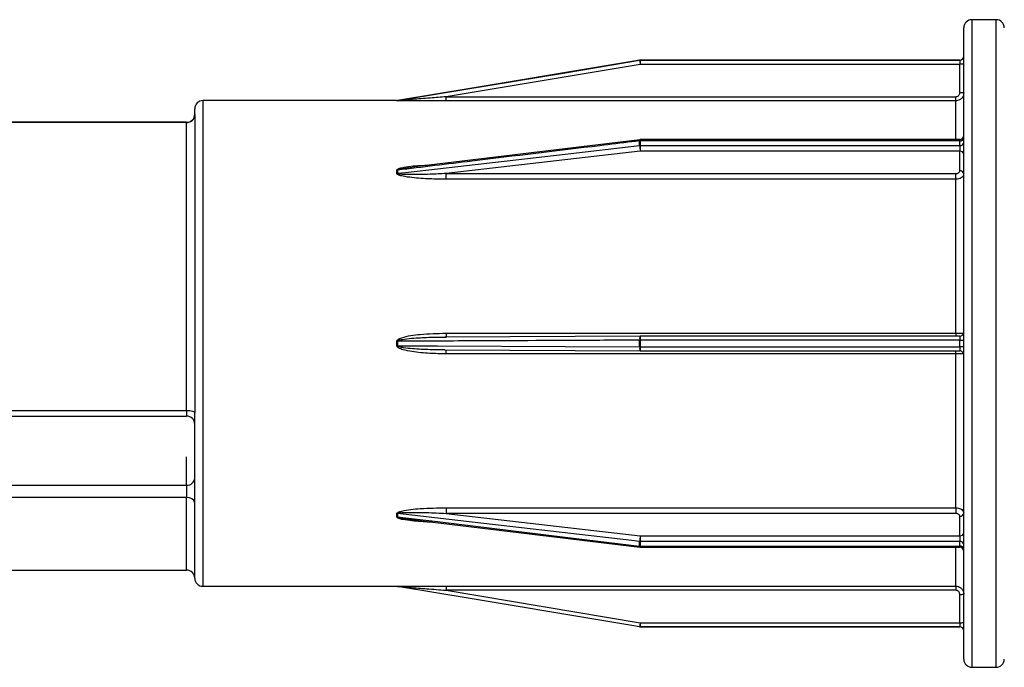
# Model space of a CAD drawing. Units: millimetres. Extents: x 10 to 584, y 10 to 410.
# Drawn here: x 292 to 304, y 290 to 298 of the extents above; entities that cross this region are included whole.
import ezdxf

# ---------------------------------------------------------------- set-up
doc = ezdxf.new("R2010")
doc.units = ezdxf.units.MM
doc.header["$LTSCALE"] = 2

msp = doc.modelspace()

# ---------------------------------------------------------------- linework, layer by layer
at = {"color": 7, "linetype": 'Continuous', "lineweight": 25}
for p, q in [((304.024, 298.286), (303.724, 298.286)), ((303.624, 294.286), (303.624, 298.186)), ((299.62, 297.785), (299.62, 297.785)), ((303.574, 297.786), (299.628, 297.786)), ((299.628, 297.785), (299.628, 297.786)), ((299.628, 297.785), (303.574, 297.785)), ((299.628, 297.785), (299.628, 297.734)), ((303.574, 297.785), (303.574, 297.786)), ((303.574, 297.785), (303.574, 297.734)), ((299.628, 297.734), (297.228, 297.334)), ((303.574, 297.734), (299.628, 297.734)), ((303.574, 297.384), (303.574, 297.734)), ((296.616, 297.286), (294.224, 297.286)), ((296.62, 297.286), (296.62, 297.286)), ((296.628, 297.286), (296.628, 297.286)), ((297.228, 297.283), (297.228, 297.334)), ((297.228, 297.334), (303.524, 297.334)), ((303.524, 297.283), (297.228, 297.283)), ((303.524, 297.283), (303.524, 297.334)), ((294.124, 297.113), (294.124, 297.186)), ((294.024, 297.018), (274.374, 297.018)), ((294.024, 297.016), (274.374, 297.016)), ((294.024, 293.46), (294.024, 297.016)), ((294.124, 297.113), (294.124, 293.43)), ((299.622, 296.803), (296.81, 296.463)), ((299.62, 296.731), (299.62, 296.789)), ((303.574, 296.804), (299.628, 296.804)), ((299.628, 296.789), (299.628, 296.731)), ((303.574, 296.789), (299.628, 296.789)), ((303.574, 296.731), (303.574, 296.789)), ((299.628, 296.66), (297.228, 296.385)), ((299.628, 296.731), (303.574, 296.731)), ((299.628, 296.731), (299.628, 296.66)), ((303.574, 296.66), (299.628, 296.66)), ((303.574, 296.731), (303.574, 296.66)), ((303.574, 296.419), (303.574, 296.66)), ((296.62, 296.387), (296.62, 296.427)), ((296.628, 296.427), (296.628, 296.388)), ((297.228, 296.385), (303.524, 296.385)), ((297.228, 296.315), (297.228, 296.385)), ((303.524, 296.315), (297.228, 296.315)), ((303.524, 296.315), (303.524, 296.385)), ((303.524, 294.413), (303.524, 296.315)), ((299.628, 294.376), (297.213, 294.365)), ((297.228, 294.413), (303.524, 294.413)), ((303.574, 294.376), (299.628, 294.376)), ((299.628, 294.376), (299.628, 294.376)), ((299.628, 294.376), (299.628, 294.376)), ((296.62, 294.313), (296.628, 294.313)), ((296.62, 294.258), (296.62, 294.313)), ((296.62, 294.258), (296.628, 294.258)), ((296.628, 294.313), (296.628, 294.258)), ((299.62, 294.245), (299.62, 294.327)), ((299.62, 294.327), (299.628, 294.327)), ((299.628, 294.327), (299.628, 294.245)), ((303.574, 294.327), (299.628, 294.327)), ((299.628, 294.245), (303.574, 294.245)), ((303.574, 294.245), (303.574, 294.327)), ((303.624, 290.386), (303.624, 294.286)), ((297.213, 294.206), (299.628, 294.195)), ((303.524, 294.158), (297.228, 294.158)), ((299.628, 294.195), (303.574, 294.195)), ((299.628, 294.195), (299.628, 294.195)), ((299.628, 294.195), (299.628, 294.195)), ((303.524, 292.257), (303.524, 294.158)), ((274.374, 293.46), (294.024, 293.46)), ((274.374, 293.389), (294.024, 293.389)), ((294.124, 292.314), (294.124, 293.43)), ((274.374, 292.536), (294.024, 292.536)), ((294.024, 292.536), (294.024, 292.382)), ((294.024, 292.382), (274.374, 292.382)), ((294.124, 291.386), (294.124, 292.314)), ((296.62, 292.145), (296.62, 292.184)), ((296.628, 292.184), (296.628, 292.144)), ((297.228, 292.257), (303.524, 292.257)), ((297.228, 292.257), (297.228, 292.187)), ((297.228, 292.187), (299.628, 291.911)), ((303.524, 292.187), (297.228, 292.187)), ((303.524, 292.257), (303.524, 292.187)), ((303.574, 291.911), (303.574, 292.152)), ((296.795, 292.11), (299.622, 291.768)), ((299.628, 291.911), (303.574, 291.911)), ((299.628, 291.911), (299.628, 291.84)), ((303.574, 291.911), (303.574, 291.84)), ((299.62, 291.783), (299.62, 291.84)), ((303.574, 291.84), (299.628, 291.84)), ((299.628, 291.84), (299.628, 291.782)), ((299.628, 291.782), (303.574, 291.782)), ((303.574, 291.782), (303.574, 291.84)), ((299.628, 291.768), (303.574, 291.768)), ((291.799, 291.486), (294.024, 291.486)), ((294.224, 291.286), (296.62, 291.286)), ((296.62, 291.286), (296.62, 291.286)), ((296.628, 291.285), (296.628, 291.285)), ((297.228, 291.288), (303.524, 291.288)), ((297.228, 291.288), (297.228, 291.237)), ((303.524, 291.237), (297.228, 291.237)), ((297.228, 291.237), (299.628, 290.837)), ((303.524, 291.288), (303.524, 291.237)), ((303.574, 290.837), (303.574, 291.187)), ((299.628, 290.837), (303.574, 290.837)), ((299.628, 290.837), (299.628, 290.786)), ((303.574, 290.837), (303.574, 290.786)), ((299.62, 290.787), (299.62, 290.786)), ((299.628, 290.786), (303.574, 290.786)), ((303.574, 290.786), (299.628, 290.786)), ((299.628, 290.786), (299.628, 290.786)), ((303.574, 290.786), (303.574, 290.786)), ((303.724, 290.286), (304.024, 290.286))]:
    msp.add_line(p, q, dxfattribs=at)
at = {"color": 8, "linetype": 'Continuous', "lineweight": 25}
for p, q in [((303.724, 298.286), (303.724, 294.286)), ((304.024, 290.286), (304.024, 298.286)), ((294.224, 297.286), (294.224, 291.286)), ((303.524, 296.804), (303.524, 297.283)), ((294.024, 297.018), (294.024, 297.016)), ((299.628, 296.804), (299.628, 296.789)), ((303.574, 296.804), (303.574, 296.789)), ((297.228, 294.413), (297.228, 294.366)), ((299.628, 294.376), (299.628, 294.327)), ((303.524, 294.413), (303.524, 294.376)), ((303.574, 294.376), (303.574, 294.327)), ((299.628, 294.245), (299.628, 294.195)), ((303.574, 294.245), (303.574, 294.195)), ((303.724, 294.286), (303.724, 290.286)), ((297.228, 294.158), (297.228, 294.206)), ((303.524, 294.158), (303.524, 294.195)), ((294.024, 293.46), (294.024, 293.389)), ((294.024, 292.536), (294.024, 292.884)), ((294.024, 291.486), (294.024, 292.382)), ((299.628, 291.782), (299.628, 291.768)), ((303.574, 291.782), (303.574, 291.768)), ((303.524, 291.288), (303.524, 291.768))]:
    msp.add_line(p, q, dxfattribs=at)
at = {"color": 7, "linetype": 'Continuous', "lineweight": 25, "flags": 128}
for points in [[(296.628, 297.286), (296.727, 297.303), (297.122, 297.368), (298.7, 297.631), (299.62, 297.785)], [(299.62, 297.785), (299.522, 297.768), (299.127, 297.703), (297.549, 297.44), (296.628, 297.286)], [(296.628, 296.388), (296.727, 296.399), (297.122, 296.444), (298.7, 296.625), (299.62, 296.731)], [(296.628, 294.258), (296.727, 294.258), (297.122, 294.256), (298.7, 294.249), (299.62, 294.245)], [(294.024, 293.46), (294.044, 293.459), (294.063, 293.457), (294.08, 293.455), (294.095, 293.451), (294.107, 293.446), (294.117, 293.441), (294.122, 293.436), (294.124, 293.43)], [(299.62, 291.84), (299.522, 291.852), (299.127, 291.897), (297.549, 292.078), (296.628, 292.184)], [(296.628, 292.144), (296.727, 292.132), (297.122, 292.085), (298.7, 291.894), (299.62, 291.783)], [(299.62, 290.787), (299.522, 290.803), (299.127, 290.869), (297.549, 291.132), (296.628, 291.285)]]:
    msp.add_lwpolyline(points, dxfattribs=at)
at = {"color": 7, "linetype": 'Continuous', "lineweight": 25}
for centre, radius, start, end in [((303.724, 298.186), 0.1, 90, 180), ((304.024, 298.186), 0.1, 0, 90), ((299.628, 297.736), 0.05, 90, 99.4623), ((299.628, 297.736), 0.0494, 89.9734, 99.5603), ((302.666, 298.253), 3.082, 188.7468, 189.7002), ((303.574, 297.836), 0.05, 270, 0), ((303.574, 297.835), 0.05, 270.0101, 359.9824), ((303.587, 297.254), 0.481, 85.5154, 91.48), ((303.587, 296.917), 0.467, 85.4308, 91.5646), ((294.224, 297.186), 0.1, 90, 180), ((296.62, 297.336), 0.05, 270, 279.4623), ((296.62, 297.336), 0.0508, 270.1082, 279.4255), ((294.024, 297.118), 0.1, 270, 0), ((294.026, 297.114), 0.0988, 269.2797, 359.269), ((299.629, 296.72), 0.0695, 90.0264, 96.8207), ((299.628, 296.754), 0.05, 90, 96.8941), ((303.574, 296.854), 0.05, 270, 0), ((303.58, 296.834), 0.0447, 262.134, 349.015), ((303.581, 296.776), 0.0445, 261.7339, 348.1629), ((299.628, 296.661), 0.0708, 89.9856, 96.6544), ((299.967, 296.735), 0.347, 180.7388, 192.5179), ((303.58, 296.616), 0.0448, 10.4853, 97.6012), ((296.62, 296.497), 0.0708, 269.9856, 276.6544), ((303.58, 296.375), 0.0448, 10.4853, 97.6012), ((296.62, 296.458), 0.0708, 269.9856, 276.6544), ((303.574, 294.426), 0.05, 269.993, 359.9825), ((299.625, 294.62), 0.375, 269.2677, 270.5246), ((303.587, 295.416), 1.09, 269.3512, 271.9806), ((303.587, 293.178), 1.067, 87.9918, 90.6764), ((303.574, 294.145), 0.05, 0.0078, 90.0167), ((294.024, 293.289), 0.1, 0, 90), ((294.031, 292.63), 0.094, 266.1987, 355.5902), ((294.038, 292.294), 0.0888, 12.8763, 98.6969), ((296.62, 292.113), 0.0708, 83.3456, 90.0144), ((296.62, 292.075), 0.0695, 83.1793, 89.9736), ((303.58, 292.197), 0.0448, 262.4074, 349.5061), ((299.967, 291.836), 0.347, 167.4821, 179.2612), ((303.58, 291.956), 0.0448, 262.4074, 349.5061), ((299.628, 291.911), 0.0708, 263.3456, 270.0144), ((299.628, 291.853), 0.0708, 263.3456, 270.0144), ((303.581, 291.796), 0.0445, 11.8511, 98.2751), ((303.58, 291.738), 0.0447, 10.9905, 97.8379), ((299.628, 291.818), 0.05, 263.1059, 270), ((303.574, 291.718), 0.05, 0, 90), ((294.024, 291.386), 0.1, 0, 90), ((294.224, 291.386), 0.1, 180, 270), ((296.62, 291.236), 0.05, 80.5377, 90), ((296.62, 291.236), 0.0494, 80.4397, 90.0266), ((303.587, 291.668), 0.481, 268.52, 274.4846), ((302.666, 290.318), 3.082, 170.2998, 171.2532), ((303.587, 291.318), 0.481, 268.52, 274.4846), ((299.629, 290.837), 0.0508, 260.5745, 269.8918), ((299.628, 290.836), 0.05, 260.5377, 270), ((303.574, 290.736), 0.05, 0, 90), ((303.574, 290.736), 0.05, 0.0005, 90.007), ((303.724, 290.386), 0.1, 180, 270), ((304.024, 290.386), 0.1, 270, 0)]:
    msp.add_arc(centre, radius, start, end, dxfattribs=at)
at = {"color": 8, "linetype": 'Continuous', "lineweight": 25}
for centre, radius, start, end in [((299.641, 296.793), 0.021, 150.9482, 191.4936), ((299.7, 294.339), 0.0805, 152.6832, 188.9109), ((299.7, 294.232), 0.0806, 171.103, 207.2974), ((299.641, 291.778), 0.0209, 168.4688, 209.1073)]:
    msp.add_arc(centre, radius, start, end, dxfattribs=at)
at = {"color": 7, "linetype": 'Continuous', "lineweight": 25}
for points, knots in [([(303.524, 297.334), (303.528, 297.335), (303.537, 297.335), (303.551, 297.341), (303.564, 297.352), (303.573, 297.367), (303.574, 297.379), (303.574, 297.384)], [0, 0, 0, 0, 0.1411144, 0.3558058, 0.5705276, 0.78537, 1, 1, 1, 1]), ([(303.624, 297.383), (303.623, 297.372), (303.621, 297.349), (303.604, 297.319), (303.578, 297.297), (303.55, 297.285), (303.532, 297.283), (303.524, 297.283)], [0, 0, 0, 0, 0.2147, 0.429434, 0.64414, 0.858846, 1, 1, 1, 1]), ([(297.228, 297.283), (297.162, 297.283), (297.021, 297.283), (296.843, 297.284), (296.715, 297.285), (296.655, 297.285), (296.632, 297.285), (296.624, 297.285), (296.621, 297.286), (296.62, 297.286), (296.62, 297.286)], [0, 0, 0, 0, 0.317473, 0.67157, 0.848605, 0.937194, 0.968285, 0.981515, 0.994831, 1, 1, 1, 1]), ([(297.228, 297.334), (297.163, 297.329), (297.024, 297.317), (296.849, 297.303), (296.723, 297.294), (296.665, 297.289), (296.641, 297.287), (296.633, 297.287), (296.63, 297.286), (296.629, 297.286), (296.629, 297.286), (296.628, 297.286)], [0, 0, 0, 0, 0.324988, 0.686193, 0.864524, 0.950709, 0.978435, 0.988753, 0.993074, 0.997243, 1, 1, 1, 1]), ([(299.62, 296.789), (299.587, 296.785), (299.423, 296.765), (298.733, 296.681), (297.768, 296.565), (296.935, 296.464), (296.628, 296.427)], [0, 0, 0, 0, 0.032969, 0.164847, 0.692357, 1, 1, 1, 1]), ([(296.62, 296.427), (296.62, 296.428), (296.621, 296.431), (296.627, 296.437), (296.645, 296.448), (296.739, 296.473), (296.871, 296.485), (296.986, 296.488), (297.024, 296.489)], [0, 0, 0, 0, 0.014587, 0.033708, 0.068657, 0.185136, 0.732813, 1, 1, 1, 1]), ([(296.628, 296.427), (296.629, 296.427), (296.629, 296.428), (296.63, 296.43), (296.635, 296.433), (296.655, 296.44), (296.714, 296.452), (296.77, 296.457), (296.811, 296.461)], [0, 0, 0, 0, 0.009495, 0.01767, 0.046325, 0.110131, 0.351958, 1, 1, 1, 1]), ([(303.524, 296.385), (303.528, 296.385), (303.537, 296.385), (303.551, 296.39), (303.564, 296.397), (303.573, 296.408), (303.574, 296.415), (303.574, 296.419)], [0, 0, 0, 0, 0.141122, 0.355828, 0.570566, 0.785236, 1, 1, 1, 1]), ([(297.228, 296.315), (297.162, 296.316), (297.021, 296.317), (296.843, 296.329), (296.715, 296.347), (296.655, 296.362), (296.632, 296.373), (296.624, 296.379), (296.621, 296.384), (296.62, 296.387), (296.62, 296.387)], [0, 0, 0, 0, 0.317475, 0.671574, 0.848612, 0.9372, 0.968293, 0.981517, 0.994836, 1, 1, 1, 1]), ([(297.228, 296.385), (297.163, 296.382), (297.024, 296.375), (296.849, 296.371), (296.723, 296.373), (296.665, 296.377), (296.641, 296.381), (296.633, 296.383), (296.63, 296.385), (296.629, 296.386), (296.629, 296.387), (296.628, 296.388)], [0, 0, 0, 0, 0.324988, 0.686197, 0.86453, 0.950715, 0.978438, 0.988758, 0.99308, 0.997255, 1, 1, 1, 1]), ([(303.624, 296.383), (303.623, 296.375), (303.621, 296.36), (303.604, 296.34), (303.578, 296.324), (303.55, 296.316), (303.532, 296.315), (303.524, 296.315)], [0, 0, 0, 0, 0.21471, 0.429428, 0.644178, 0.858863, 1, 1, 1, 1]), ([(296.62, 294.313), (296.62, 294.316), (296.621, 294.32), (296.627, 294.329), (296.645, 294.344), (296.739, 294.38), (296.939, 294.406), (297.122, 294.411), (297.228, 294.413)], [0, 0, 0, 0, 0.009866, 0.02276, 0.046344, 0.124968, 0.494645, 1, 1, 1, 1]), ([(296.628, 294.313), (296.629, 294.314), (296.629, 294.315), (296.63, 294.318), (296.635, 294.322), (296.655, 294.33), (296.748, 294.348), (296.863, 294.355), (297.043, 294.364), (297.148, 294.365), (297.228, 294.366)], [0, 0, 0, 0, 0.002948, 0.005504, 0.014383, 0.0342, 0.109296, 0.483168, 0.600562, 1, 1, 1, 1]), ([(303.524, 294.413), (303.536, 294.413), (303.558, 294.414), (303.588, 294.414), (303.611, 294.415), (303.623, 294.416), (303.624, 294.417), (303.624, 294.417)], [0, 0, 0, 0, 0.2146696, 0.4293327, 0.6440008, 0.8586939, 1, 1, 1, 1]), ([(297.228, 294.158), (297.162, 294.159), (297.021, 294.161), (296.843, 294.178), (296.715, 294.202), (296.655, 294.223), (296.632, 294.238), (296.624, 294.247), (296.621, 294.253), (296.62, 294.257), (296.62, 294.258)], [0, 0, 0, 0, 0.317477, 0.671579, 0.848616, 0.937208, 0.968301, 0.981526, 0.994844, 1, 1, 1, 1]), ([(299.62, 294.327), (299.587, 294.326), (299.423, 294.326), (298.733, 294.323), (297.768, 294.318), (296.935, 294.315), (296.628, 294.313)], [0, 0, 0, 0, 0.03297, 0.164847, 0.692358, 1, 1, 1, 1]), ([(303.624, 294.155), (303.623, 294.155), (303.621, 294.156), (303.604, 294.157), (303.578, 294.158), (303.55, 294.158), (303.532, 294.158), (303.524, 294.158)], [0, 0, 0, 0, 0.214719, 0.429443, 0.644164, 0.85886, 1, 1, 1, 1]), ([(296.62, 292.184), (296.62, 292.186), (296.621, 292.189), (296.627, 292.195), (296.645, 292.206), (296.739, 292.232), (296.939, 292.251), (297.122, 292.255), (297.228, 292.257)], [0, 0, 0, 0, 0.009847, 0.02275, 0.046346, 0.124974, 0.494648, 1, 1, 1, 1]), ([(296.628, 292.184), (296.629, 292.184), (296.629, 292.185), (296.63, 292.187), (296.635, 292.189), (296.655, 292.194), (296.748, 292.201), (296.863, 292.2), (297.043, 292.196), (297.148, 292.191), (297.228, 292.187)], [0, 0, 0, 0, 0.002953, 0.005486, 0.014377, 0.034192, 0.109288, 0.483164, 0.600558, 1, 1, 1, 1]), ([(303.524, 292.257), (303.536, 292.256), (303.558, 292.254), (303.588, 292.243), (303.611, 292.225), (303.623, 292.206), (303.624, 292.193), (303.624, 292.188)], [0, 0, 0, 0, 0.214663, 0.429317, 0.644018, 0.858694, 1, 1, 1, 1]), ([(303.574, 292.152), (303.574, 292.155), (303.573, 292.161), (303.568, 292.171), (303.556, 292.179), (303.541, 292.185), (303.53, 292.186), (303.524, 292.187)], [0, 0, 0, 0, 0.141393, 0.356049, 0.570693, 0.785349, 1, 1, 1, 1]), ([(296.62, 291.286), (296.62, 291.286), (296.621, 291.286), (296.627, 291.286), (296.645, 291.286), (296.739, 291.287), (296.939, 291.288), (297.122, 291.288), (297.228, 291.288)], [0, 0, 0, 0, 0.009857, 0.022754, 0.04635, 0.124974, 0.494649, 1, 1, 1, 1]), ([(296.628, 291.285), (296.629, 291.285), (296.629, 291.285), (296.63, 291.285), (296.635, 291.285), (296.655, 291.283), (296.748, 291.276), (296.863, 291.267), (297.043, 291.252), (297.148, 291.244), (297.228, 291.237)], [0, 0, 0, 0, 0.002951, 0.005492, 0.01438, 0.034197, 0.10929, 0.483166, 0.60056, 1, 1, 1, 1]), ([(303.524, 291.288), (303.536, 291.287), (303.558, 291.285), (303.588, 291.268), (303.611, 291.243), (303.623, 291.214), (303.624, 291.196), (303.624, 291.188)], [0, 0, 0, 0, 0.214669, 0.429314, 0.643999, 0.858709, 1, 1, 1, 1]), ([(303.574, 291.187), (303.574, 291.191), (303.573, 291.2), (303.568, 291.214), (303.556, 291.227), (303.541, 291.236), (303.53, 291.237), (303.524, 291.237)], [0, 0, 0, 0, 0.141337, 0.35607, 0.570703, 0.785354, 1, 1, 1, 1])]:
    msp.add_open_spline(points, degree=3, knots=knots, dxfattribs=at)
at = {"color": 8, "linetype": 'Continuous', "lineweight": 25}
for points, knots in [([(297.213, 294.206), (297.152, 294.207), (297.019, 294.208), (296.849, 294.217), (296.723, 294.229), (296.665, 294.24), (296.641, 294.247), (296.633, 294.252), (296.63, 294.254), (296.629, 294.256), (296.629, 294.257), (296.628, 294.258)], [0, 0, 0, 0, 0.307483, 0.678053, 0.861008, 0.949425, 0.97787, 0.988457, 0.992883, 0.997163, 1, 1, 1, 1]), ([(297.049, 292.079), (297.042, 292.079), (296.961, 292.081), (296.843, 292.09), (296.715, 292.106), (296.655, 292.12), (296.632, 292.131), (296.624, 292.137), (296.621, 292.141), (296.62, 292.144), (296.62, 292.145)], [0, 0, 0, 0, 0.04576, 0.540817, 0.788324, 0.912182, 0.955653, 0.974147, 0.992758, 1, 1, 1, 1]), ([(296.795, 292.11), (296.765, 292.114), (296.717, 292.12), (296.665, 292.13), (296.641, 292.136), (296.633, 292.14), (296.63, 292.142), (296.629, 292.143), (296.629, 292.144), (296.628, 292.144)], [0, 0, 0, 0, 0.5262853, 0.8276515, 0.9245993, 0.9606955, 0.975763, 0.990344, 1, 1, 1, 1])]:
    msp.add_open_spline(points, degree=3, knots=knots, dxfattribs=at)

doc.saveas('drawing.dxf')
